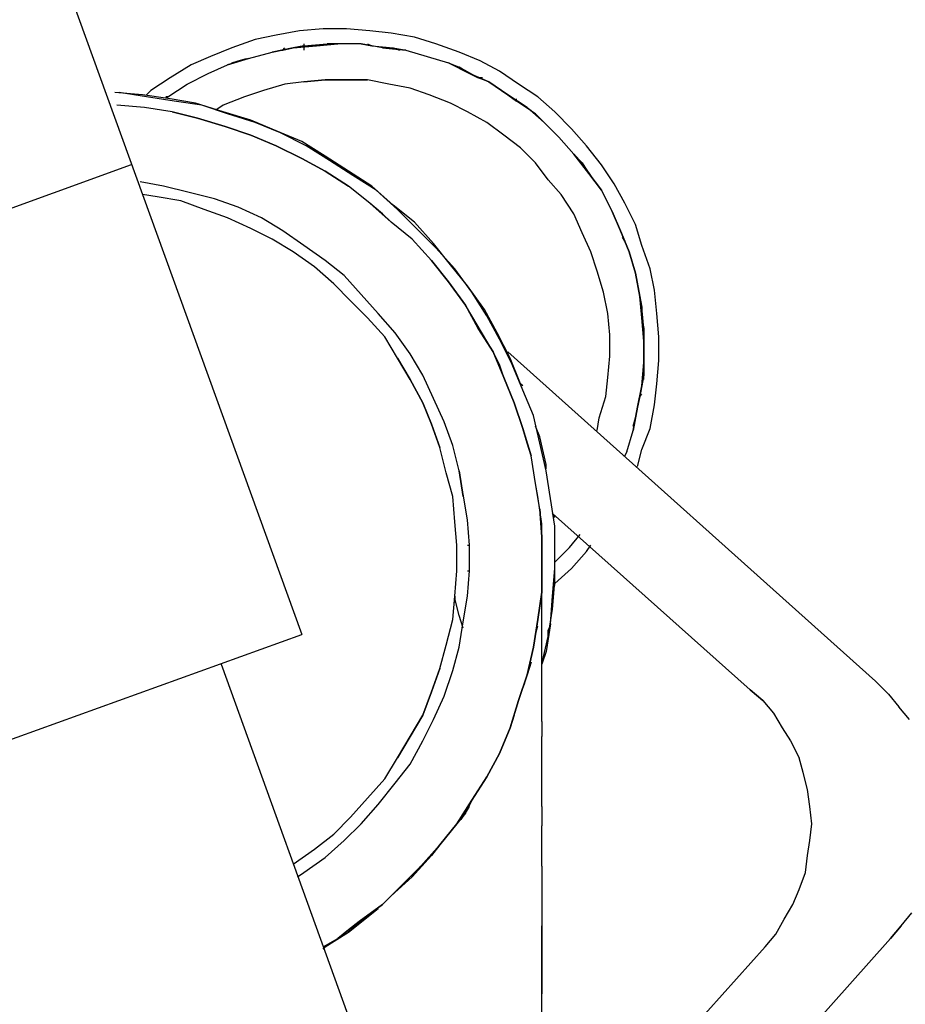
# Model space of a CAD drawing. Extents: x 0.5 to 10.9, y 0.1 to 7.7.
# Drawn here: x 5.2 to 5.3, y 6.3 to 6.4 of the extents above; entities that cross this region are included whole.
import ezdxf

# ---------------------------------------------------------------- set-up
doc = ezdxf.new("R2010")
doc.units = 0
doc.header["$LTSCALE"] = 0.1
doc.header["$MEASUREMENT"] = 0
for name, color, linetype in [('OSI-ELEC', 9, 'CONTINUOUS'), ('OSI-PVU', 7, 'CONTINUOUS'), ('OSI-RISE', 4, 'CONTINUOUS')]:
    doc.layers.add(name, color=color, linetype=linetype)

# ---------------------------------------------------------------- blocks, each defined once
blk = doc.blocks.new('24pvu-ext-mf3_topview')
at = {"layer": 'OSI-ELEC', "elevation": -0.4804}
for points in [[(3.3583, 110.3453), (4.0303, 110.3453, 0.307283), (5.996, 111.6794, -0.292197), (12.1074, 116.0787, -1.992411)], [(6.5491, 112.1154, -0.267518), (12.1254, 115.7542)]]:
    blk.add_lwpolyline(points, format="xyb", dxfattribs=at)
at = {"layer": 'OSI-PVU'}
for p, q in [((9.8064, 113.2816, 14.5942), (10.4321, 111.5529, 14.5942)), ((10.3858, 112.641, 14.5942), (10.3472, 112.6333, 14.5942)), ((10.4282, 112.6488, 14.5942), (10.3858, 112.641, 14.5942)), ((10.4707, 112.6526, 14.5942), (10.4282, 112.6488, 14.5942)), ((10.5131, 112.6526, 14.5942), (10.4707, 112.6526, 14.5942)), ((10.5556, 112.6488, 14.5942), (10.5131, 112.6526, 14.5942)), ((10.5942, 112.6449, 14.5942), (10.5556, 112.6488, 14.5942)), ((10.6366, 112.6372, 14.5942), (10.5942, 112.6449, 14.5942)), ((10.3472, 112.6333, 14.5942), (10.3048, 112.6179, 14.5942)), ((10.436, 112.6218, 14.5942), (10.4167, 112.6179, 14.5942)), ((10.4591, 112.6218, 14.5942), (10.4167, 112.6179, 14.5942)), ((10.4167, 112.6179, 14.5942), (10.4591, 112.6218, 14.5942)), ((10.436, 112.6256, 14.5942), (10.436, 112.614, 14.5942)), ((10.436, 112.6218, 14.5942), (10.4784, 112.6256, 14.5942)), ((10.436, 112.6218, 14.5942), (10.4591, 112.6218, 14.5942)), ((10.4977, 112.6256, 14.5942), (10.4591, 112.6218, 14.5942)), ((10.4591, 112.6218, 14.5942), (10.4784, 112.6256, 14.5942)), ((10.4591, 112.6218, 14.5942), (10.4977, 112.6256, 14.5942)), ((10.4977, 112.6256, 14.5942), (10.4784, 112.6256, 14.5942)), ((10.4784, 112.6256, 14.5942), (10.4977, 112.6256, 14.5942)), ((10.5401, 112.6256, 14.5942), (10.4977, 112.6256, 14.5942)), ((10.5401, 112.6256, 14.5942), (10.4977, 112.6256, 14.5942)), ((10.5787, 112.6179, 14.5942), (10.5401, 112.6256, 14.5942)), ((10.5401, 112.6256, 14.5942), (10.5594, 112.6218, 14.5942)), ((10.5787, 112.6179, 14.5942), (10.5401, 112.6256, 14.5942)), ((10.5517, 112.6256, 14.5942), (10.5594, 112.6218, 14.5942)), ((10.5787, 112.6179, 14.5942), (10.5594, 112.6218, 14.5942)), ((10.5594, 112.6218, 14.5942), (10.598, 112.6179, 14.5942)), ((10.6752, 112.6256, 14.5942), (10.6366, 112.6372, 14.5942)), ((10.7176, 112.6102, 14.5942), (10.6752, 112.6256, 14.5942)), ((10.3048, 112.6179, 14.5942), (10.2662, 112.6025, 14.5942)), ((10.3356, 112.5986, 14.5942), (10.3781, 112.6102, 14.5942)), ((10.3356, 112.5986, 14.5942), (10.3781, 112.6102, 14.5942)), ((10.4167, 112.6179, 14.5942), (10.3781, 112.6102, 14.5942)), ((10.3781, 112.6102, 14.5942), (10.4167, 112.6179, 14.5942)), ((10.3974, 112.614, 14.5942), (10.3781, 112.6102, 14.5942)), ((10.3935, 112.614, 14.5942), (10.3974, 112.614, 14.5942)), ((10.3974, 112.614, 14.5942), (10.4167, 112.6179, 14.5942)), ((10.3974, 112.614, 14.5942), (10.4012, 112.6179, 14.5942)), ((10.6212, 112.614, 14.5942), (10.5787, 112.6179, 14.5942)), ((10.5787, 112.6179, 14.5942), (10.598, 112.6179, 14.5942)), ((10.5787, 112.6179, 14.5942), (10.6212, 112.614, 14.5942)), ((10.598, 112.6179, 14.5942), (10.6212, 112.614, 14.5942)), ((10.598, 112.6179, 14.5942), (10.6096, 112.614, 14.5942)), ((10.6212, 112.614, 14.5942), (10.6598, 112.6025, 14.5942)), ((10.6212, 112.614, 14.5942), (10.6598, 112.6025, 14.5942)), ((10.7562, 112.5947, 14.5942), (10.7176, 112.6102, 14.5942)), ((10.2315, 112.587, 14.5942), (10.1929, 112.5639, 14.5942)), ((10.2662, 112.6025, 14.5942), (10.2315, 112.587, 14.5942)), ((10.2623, 112.5716, 14.5942), (10.2971, 112.587, 14.5942)), ((10.2623, 112.5716, 14.5942), (10.2971, 112.587, 14.5942)), ((10.3356, 112.5986, 14.5942), (10.2971, 112.587, 14.5942)), ((10.2971, 112.587, 14.5942), (10.3356, 112.5986, 14.5942)), ((10.2971, 112.587, 14.5942), (10.3163, 112.5947, 14.5942)), ((10.3048, 112.5909, 14.5942), (10.3163, 112.5947, 14.5942)), ((10.3163, 112.5947, 14.5942), (10.3356, 112.5986, 14.5942)), ((10.3163, 112.5947, 14.5942), (10.3318, 112.5986, 14.5942)), ((10.6598, 112.6025, 14.5942), (10.6983, 112.5909, 14.5942)), ((10.6598, 112.6025, 14.5942), (10.6983, 112.5909, 14.5942)), ((10.6983, 112.5909, 14.5942), (10.7176, 112.5832, 14.5942)), ((10.7369, 112.5716, 14.5942), (10.6983, 112.5909, 14.5942)), ((10.6983, 112.5909, 14.5942), (10.7369, 112.5716, 14.5942)), ((10.7061, 112.587, 14.5942), (10.7176, 112.5832, 14.5942)), ((10.7909, 112.5755, 14.5942), (10.7562, 112.5947, 14.5942)), ((10.2237, 112.5523, 14.5942), (10.2623, 112.5716, 14.5942)), ((10.2237, 112.5523, 14.5942), (10.2623, 112.5716, 14.5942)), ((10.7369, 112.5716, 14.5942), (10.7176, 112.5832, 14.5942)), ((10.7524, 112.5639, 14.5942), (10.7176, 112.5832, 14.5942)), ((10.7717, 112.5562, 14.5942), (10.7369, 112.5716, 14.5942)), ((10.7369, 112.5716, 14.5942), (10.7524, 112.5639, 14.5942)), ((10.7369, 112.5716, 14.5942), (10.7717, 112.5562, 14.5942)), ((10.8257, 112.5523, 14.5942), (10.7909, 112.5755, 14.5942)), ((10.1929, 112.5639, 14.5942), (10.1581, 112.5407, 14.5942)), ((10.189, 112.5291, 14.5942), (10.2237, 112.5523, 14.5942)), ((10.189, 112.5291, 14.5942), (10.2237, 112.5523, 14.5942)), ((10.4012, 112.5523, 14.5942), (10.3626, 112.5407, 14.5942)), ((10.4012, 112.5523, 14.5942), (10.3626, 112.5407, 14.5942)), ((10.436, 112.5562, 14.5942), (10.4012, 112.5523, 14.5942)), ((10.436, 112.5562, 14.5942), (10.4012, 112.5523, 14.5942)), ((10.4745, 112.56, 14.5942), (10.436, 112.5562, 14.5942)), ((10.436, 112.5562, 14.5942), (10.4745, 112.56, 14.5942)), ((10.5131, 112.56, 14.5942), (10.4745, 112.56, 14.5942)), ((10.4745, 112.56, 14.5942), (10.5131, 112.56, 14.5942)), ((10.5517, 112.56, 14.5942), (10.5131, 112.56, 14.5942)), ((10.5131, 112.56, 14.5942), (10.5517, 112.56, 14.5942)), ((10.5903, 112.5523, 14.5942), (10.5517, 112.56, 14.5942)), ((10.5903, 112.5523, 14.5942), (10.5517, 112.56, 14.5942)), ((10.6289, 112.5446, 14.5942), (10.5903, 112.5523, 14.5942)), ((10.6289, 112.5446, 14.5942), (10.5903, 112.5523, 14.5942)), ((10.7717, 112.5562, 14.5942), (10.7524, 112.5639, 14.5942)), ((10.7601, 112.5639, 14.5942), (10.7524, 112.5639, 14.5942)), ((10.8064, 112.533, 14.5942), (10.7717, 112.5562, 14.5942)), ((10.7717, 112.5562, 14.5942), (10.8064, 112.533, 14.5942)), ((10.8604, 112.5291, 14.5942), (10.8257, 112.5523, 14.5942)), ((10.1427, 112.533, 14.5942), (10.0926, 112.5369, 14.5942)), ((10.1504, 112.5291, 14.5942), (10.1003, 112.5369, 14.5942)), ((10.1929, 112.5253, 14.5942), (10.1427, 112.533, 14.5942)), ((10.1581, 112.5407, 14.5942), (10.1504, 112.533, 14.5942)), ((10.3626, 112.5407, 14.5942), (10.3279, 112.5291, 14.5942)), ((10.3626, 112.5407, 14.5942), (10.3279, 112.5291, 14.5942)), ((10.6636, 112.533, 14.5942), (10.6289, 112.5446, 14.5942)), ((10.6636, 112.533, 14.5942), (10.6289, 112.5446, 14.5942)), ((10.7022, 112.5176, 14.5942), (10.6636, 112.533, 14.5942)), ((10.7022, 112.5176, 14.5942), (10.6636, 112.533, 14.5942)), ((10.8411, 112.5099, 14.5942), (10.8064, 112.533, 14.5942)), ((10.8064, 112.533, 14.5942), (10.8218, 112.5214, 14.5942)), ((10.8064, 112.533, 14.5942), (10.8411, 112.5099, 14.5942)), ((10.2006, 112.5214, 14.5942), (10.1504, 112.5291, 14.5942)), ((10.189, 112.5291, 14.5942), (10.1852, 112.5291, 14.5942)), ((10.1852, 112.5291, 14.5942), (10.189, 112.5291, 14.5942)), ((10.1852, 112.5291, 14.5942), (10.189, 112.5291, 14.5942)), ((10.2392, 112.5176, 14.5942), (10.1929, 112.5253, 14.5942)), ((10.2508, 112.5137, 14.5942), (10.2006, 112.5214, 14.5942)), ((10.2893, 112.5021, 14.5942), (10.2392, 112.5176, 14.5942)), ((10.3279, 112.5291, 14.5942), (10.2893, 112.5137, 14.5942)), ((10.3279, 112.5291, 14.5942), (10.2893, 112.5137, 14.5942)), ((10.7331, 112.5021, 14.5942), (10.7022, 112.5176, 14.5942)), ((10.7331, 112.5021, 14.5942), (10.7022, 112.5176, 14.5942)), ((10.8218, 112.5214, 14.5942), (10.8218, 112.5253, 14.5942)), ((10.8411, 112.5099, 14.5942), (10.8218, 112.5214, 14.5942)), ((10.8565, 112.4983, 14.5942), (10.8218, 112.5214, 14.5942)), ((10.8913, 112.5021, 14.5942), (10.8604, 112.5291, 14.5942)), ((10.1466, 112.5099, 14.5942), (10.0964, 112.5137, 14.5942)), ((10.1466, 112.5099, 14.5942), (10.0964, 112.5137, 14.5942)), ((10.1967, 112.5021, 14.5942), (10.1466, 112.5099, 14.5942)), ((10.1967, 112.5021, 14.5942), (10.1466, 112.5099, 14.5942)), ((10.243, 112.4906, 14.5942), (10.1967, 112.5021, 14.5942)), ((10.1967, 112.5021, 14.5942), (10.243, 112.4906, 14.5942)), ((10.2971, 112.4983, 14.5942), (10.2508, 112.5137, 14.5942)), ((10.2893, 112.5137, 14.5942), (10.2778, 112.506, 14.5942)), ((10.3395, 112.4867, 14.5942), (10.2893, 112.5021, 14.5942)), ((10.3472, 112.4828, 14.5942), (10.2971, 112.4983, 14.5942)), ((10.7678, 112.4828, 14.5942), (10.7331, 112.5021, 14.5942)), ((10.7678, 112.4828, 14.5942), (10.7331, 112.5021, 14.5942)), ((10.8411, 112.5099, 14.5942), (10.8565, 112.4983, 14.5942)), ((10.872, 112.4828, 14.5942), (10.8411, 112.5099, 14.5942)), ((10.8411, 112.5099, 14.5942), (10.872, 112.4828, 14.5942)), ((10.8643, 112.4906, 14.5942), (10.8565, 112.4983, 14.5942)), ((10.872, 112.4828, 14.5942), (10.8565, 112.4983, 14.5942)), ((10.9221, 112.4713, 14.5942), (10.8913, 112.5021, 14.5942)), ((10.2932, 112.4751, 14.5942), (10.243, 112.4906, 14.5942)), ((10.243, 112.4906, 14.5942), (10.2932, 112.4751, 14.5942)), ((10.3858, 112.4674, 14.5942), (10.3395, 112.4867, 14.5942)), ((10.3935, 112.4636, 14.5942), (10.3472, 112.4828, 14.5942)), ((10.7987, 112.4597, 14.5942), (10.7678, 112.4828, 14.5942)), ((10.7987, 112.4597, 14.5942), (10.7678, 112.4828, 14.5942)), ((10.899, 112.4558, 14.5942), (10.872, 112.4828, 14.5942)), ((10.872, 112.4828, 14.5942), (10.899, 112.4558, 14.5942)), ((10.3395, 112.4597, 14.5942), (10.2932, 112.4751, 14.5942)), ((10.2932, 112.4751, 14.5942), (10.3395, 112.4597, 14.5942)), ((10.4321, 112.4481, 14.5942), (10.3858, 112.4674, 14.5942)), ((10.4398, 112.4404, 14.5942), (10.3935, 112.4636, 14.5942)), ((10.9491, 112.4404, 14.5942), (10.9221, 112.4713, 14.5942)), ((10.3858, 112.4404, 14.5942), (10.3395, 112.4597, 14.5942)), ((10.3395, 112.4597, 14.5942), (10.3858, 112.4404, 14.5942)), ((10.4745, 112.4211, 14.5942), (10.4321, 112.4481, 14.5942)), ((10.8295, 112.4365, 14.5942), (10.7987, 112.4597, 14.5942)), ((10.8295, 112.4365, 14.5942), (10.7987, 112.4597, 14.5942)), ((10.926, 112.425, 14.5942), (10.899, 112.4558, 14.5942)), ((10.899, 112.4558, 14.5942), (10.926, 112.425, 14.5942)), ((10.4321, 112.4173, 14.5942), (10.3858, 112.4404, 14.5942)), ((10.3858, 112.4404, 14.5942), (10.4321, 112.4173, 14.5942)), ((10.4823, 112.4134, 14.5942), (10.4398, 112.4404, 14.5942)), ((10.8565, 112.4095, 14.5942), (10.8295, 112.4365, 14.5942)), ((10.8565, 112.4095, 14.5942), (10.8295, 112.4365, 14.5942)), ((10.953, 112.3902, 14.5942), (10.926, 112.425, 14.5942)), ((10.926, 112.425, 14.5942), (10.9414, 112.4095, 14.5942)), ((10.926, 112.425, 14.5942), (10.953, 112.3902, 14.5942)), ((10.9414, 112.4095, 14.5942), (10.926, 112.425, 14.5942)), ((10.9762, 112.4057, 14.5942), (10.9491, 112.4404, 14.5942)), ((10.4745, 112.3941, 14.5942), (10.4321, 112.4173, 14.5942)), ((10.4321, 112.4173, 14.5942), (10.4745, 112.3941, 14.5942)), ((10.517, 112.3941, 14.5942), (10.4745, 112.4211, 14.5942)), ((10.5247, 112.3864, 14.5942), (10.4823, 112.4134, 14.5942)), ((10.8797, 112.3787, 14.5942), (10.8565, 112.4095, 14.5942)), ((10.8797, 112.3787, 14.5942), (10.8565, 112.4095, 14.5942)), ((10.9414, 112.4095, 14.5942), (10.953, 112.3902, 14.5942)), ((10.9646, 112.3748, 14.5942), (10.9414, 112.4095, 14.5942)), ((10.517, 112.3671, 14.5942), (10.4745, 112.3941, 14.5942)), ((10.4745, 112.3941, 14.5942), (10.517, 112.3671, 14.5942)), ((10.5594, 112.3671, 14.5942), (10.517, 112.3941, 14.5942)), ((10.9762, 112.3594, 14.5942), (10.953, 112.3902, 14.5942)), ((10.953, 112.3902, 14.5942), (10.9646, 112.3748, 14.5942)), ((10.953, 112.3902, 14.5942), (10.9762, 112.3594, 14.5942)), ((10.9993, 112.3709, 14.5942), (10.9762, 112.4057, 14.5942)), ((10.1813, 112.3671, 14.5942), (10.1389, 112.3748, 14.5942)), ((10.5672, 112.3594, 14.5942), (10.5247, 112.3864, 14.5942)), ((10.9028, 112.3517, 14.5942), (10.8797, 112.3787, 14.5942)), ((10.9028, 112.3517, 14.5942), (10.8797, 112.3787, 14.5942)), ((10.9762, 112.3594, 14.5942), (10.9646, 112.3748, 14.5942)), ((10.9684, 112.3709, 14.5942), (10.9646, 112.3748, 14.5942)), ((11.0186, 112.3362, 14.5942), (10.9993, 112.3709, 14.5942)), ((10.2276, 112.3555, 14.5942), (10.1813, 112.3671, 14.5942)), ((10.2739, 112.3439, 14.5942), (10.2276, 112.3555, 14.5942)), ((10.5556, 112.3362, 14.5942), (10.517, 112.3671, 14.5942)), ((10.5556, 112.3362, 14.5942), (10.517, 112.3671, 14.5942)), ((10.598, 112.3324, 14.5942), (10.5594, 112.3671, 14.5942)), ((10.6057, 112.3246, 14.5942), (10.5672, 112.3594, 14.5942)), ((10.9954, 112.3208, 14.5942), (10.9762, 112.3594, 14.5942)), ((10.9762, 112.3594, 14.5942), (10.9954, 112.3208, 14.5942)), ((10.1697, 112.3478, 14.5942), (10.1427, 112.3517, 14.5942)), ((10.1697, 112.3478, 14.5942), (10.1427, 112.3517, 14.5942)), ((10.2122, 112.3401, 14.5942), (10.1697, 112.3478, 14.5942)), ((10.2122, 112.3401, 14.5942), (10.1697, 112.3478, 14.5942)), ((10.2546, 112.3246, 14.5942), (10.2122, 112.3401, 14.5942)), ((10.2546, 112.3246, 14.5942), (10.2122, 112.3401, 14.5942)), ((10.3163, 112.3285, 14.5942), (10.2739, 112.3439, 14.5942)), ((10.5787, 112.3169, 14.5942), (10.5556, 112.3362, 14.5942)), ((10.5942, 112.3015, 14.5942), (10.5556, 112.3362, 14.5942)), ((10.5942, 112.3015, 14.5942), (10.5556, 112.3362, 14.5942)), ((10.926, 112.3169, 14.5942), (10.9028, 112.3517, 14.5942)), ((11.0379, 112.2976, 14.5942), (11.0186, 112.3362, 14.5942)), ((10.2971, 112.3092, 14.5942), (10.2546, 112.3246, 14.5942)), ((10.2971, 112.3092, 14.5942), (10.2546, 112.3246, 14.5942)), ((10.3588, 112.3092, 14.5942), (10.3163, 112.3285, 14.5942)), ((10.6366, 112.3015, 14.5942), (10.598, 112.3324, 14.5942)), ((10.6405, 112.2899, 14.5942), (10.6057, 112.3246, 14.5942)), ((11.0109, 112.2861, 14.5942), (10.9954, 112.3208, 14.5942)), ((10.9954, 112.3208, 14.5942), (11.0109, 112.2861, 14.5942)), ((10.3395, 112.2899, 14.5942), (10.2971, 112.3092, 14.5942)), ((10.3395, 112.2899, 14.5942), (10.2971, 112.3092, 14.5942)), ((10.3974, 112.2861, 14.5942), (10.3588, 112.3092, 14.5942)), ((10.5942, 112.3015, 14.5942), (10.5787, 112.3169, 14.5942)), ((10.6327, 112.2706, 14.5942), (10.5942, 112.3015, 14.5942)), ((10.6327, 112.2706, 14.5942), (10.5942, 112.3015, 14.5942)), ((10.6713, 112.2629, 14.5942), (10.6366, 112.3015, 14.5942)), ((10.9414, 112.2822, 14.5942), (10.926, 112.3169, 14.5942)), ((10.3781, 112.2706, 14.5942), (10.3395, 112.2899, 14.5942)), ((10.3781, 112.2706, 14.5942), (10.3395, 112.2899, 14.5942)), ((10.436, 112.2591, 14.5942), (10.3974, 112.2861, 14.5942)), ((10.6752, 112.2552, 14.5942), (10.6405, 112.2899, 14.5942)), ((10.9569, 112.2475, 14.5942), (10.9414, 112.2822, 14.5942)), ((10.9569, 112.2475, 14.5942), (10.9414, 112.2822, 14.5942)), ((11.0263, 112.2475, 14.5942), (11.0109, 112.2861, 14.5942)), ((11.0109, 112.2861, 14.5942), (11.0186, 112.2668, 14.5942)), ((11.0109, 112.2861, 14.5942), (11.0263, 112.2475, 14.5942)), ((11.0495, 112.2591, 14.5942), (11.0379, 112.2976, 14.5942)), ((10.4167, 112.2475, 14.5942), (10.3781, 112.2706, 14.5942)), ((10.4167, 112.2475, 14.5942), (10.3781, 112.2706, 14.5942)), ((10.6675, 112.232, 14.5942), (10.6327, 112.2706, 14.5942)), ((10.6327, 112.2706, 14.5942), (10.6675, 112.232, 14.5942)), ((11.0186, 112.2668, 14.5942), (11.0147, 112.2745, 14.5942)), ((11.0263, 112.2475, 14.5942), (11.0186, 112.2668, 14.5942)), ((11.0263, 112.2475, 14.5942), (11.0186, 112.2668, 14.5942)), ((10.4553, 112.2205, 14.5942), (10.4167, 112.2475, 14.5942)), ((10.4553, 112.2205, 14.5942), (10.4167, 112.2475, 14.5942)), ((10.4745, 112.232, 14.5942), (10.436, 112.2591, 14.5942)), ((10.7022, 112.2243, 14.5942), (10.6713, 112.2629, 14.5942)), ((10.7099, 112.2166, 14.5942), (10.6752, 112.2552, 14.5942)), ((10.9684, 112.2127, 14.5942), (10.9569, 112.2475, 14.5942)), ((10.9684, 112.2127, 14.5942), (10.9569, 112.2475, 14.5942)), ((11.0379, 112.2089, 14.5942), (11.0263, 112.2475, 14.5942)), ((11.0263, 112.2475, 14.5942), (11.0379, 112.2089, 14.5942)), ((11.0649, 112.2166, 14.5942), (11.0495, 112.2591, 14.5942)), ((10.5093, 112.205, 14.5942), (10.4745, 112.232, 14.5942)), ((10.6983, 112.1935, 14.5942), (10.6675, 112.232, 14.5942)), ((10.6675, 112.232, 14.5942), (10.6983, 112.1935, 14.5942)), ((10.49, 112.1896, 14.5942), (10.4553, 112.2205, 14.5942)), ((10.49, 112.1896, 14.5942), (10.4553, 112.2205, 14.5942)), ((10.7331, 112.1857, 14.5942), (10.7022, 112.2243, 14.5942)), ((10.7408, 112.1742, 14.5942), (10.7099, 112.2166, 14.5942)), ((10.98, 112.1742, 14.5942), (10.9684, 112.2127, 14.5942)), ((10.98, 112.1742, 14.5942), (10.9684, 112.2127, 14.5942)), ((11.0726, 112.178, 14.5942), (11.0649, 112.2166, 14.5942)), ((10.5401, 112.1703, 14.5942), (10.5093, 112.205, 14.5942)), ((10.7292, 112.151, 14.5942), (10.6983, 112.1935, 14.5942)), ((10.6983, 112.1935, 14.5942), (10.7292, 112.151, 14.5942)), ((11.0456, 112.1664, 14.5942), (11.0379, 112.2089, 14.5942)), ((11.0379, 112.2089, 14.5942), (11.0456, 112.1664, 14.5942)), ((10.5208, 112.1587, 14.5942), (10.49, 112.1896, 14.5942)), ((10.5208, 112.1587, 14.5942), (10.49, 112.1896, 14.5942)), ((10.7639, 112.1433, 14.5942), (10.7331, 112.1857, 14.5942)), ((11.0765, 112.1356, 14.5942), (11.0726, 112.178, 14.5942)), ((10.5208, 112.1587, 14.5942), (10.5517, 112.1279, 14.5942)), ((10.5517, 112.1279, 14.5942), (10.5208, 112.1587, 14.5942)), ((10.571, 112.1356, 14.5942), (10.5401, 112.1703, 14.5942)), ((10.7678, 112.1317, 14.5942), (10.7408, 112.1742, 14.5942)), ((10.9877, 112.1356, 14.5942), (10.98, 112.1742, 14.5942)), ((10.9877, 112.1356, 14.5942), (10.98, 112.1742, 14.5942)), ((11.0495, 112.1279, 14.5942), (11.0456, 112.1664, 14.5942)), ((11.0456, 112.1664, 14.5942), (11.0495, 112.1472, 14.5942)), ((11.0456, 112.1664, 14.5942), (11.0495, 112.1279, 14.5942)), ((11.0495, 112.1472, 14.5942), (11.0456, 112.1664, 14.5942)), ((10.7408, 112.1317, 14.5942), (10.7292, 112.151, 14.5942)), ((10.7524, 112.1086, 14.5942), (10.7292, 112.151, 14.5942)), ((10.7292, 112.151, 14.5942), (10.7524, 112.1086, 14.5942)), ((10.7871, 112.1009, 14.5942), (10.7639, 112.1433, 14.5942)), ((11.0495, 112.1472, 14.5942), (11.0495, 112.1279, 14.5942)), ((11.0533, 112.1086, 14.5942), (11.0495, 112.1472, 14.5942)), ((10.5826, 112.0931, 14.5942), (10.5517, 112.1279, 14.5942)), ((10.5826, 112.0931, 14.5942), (10.5517, 112.1279, 14.5942)), ((10.6019, 112.1009, 14.5942), (10.571, 112.1356, 14.5942)), ((10.7678, 112.0854, 14.5942), (10.7408, 112.1317, 14.5942)), ((10.7909, 112.0893, 14.5942), (10.7678, 112.1317, 14.5942)), ((10.9916, 112.097, 14.5942), (10.9877, 112.1356, 14.5942)), ((10.9916, 112.097, 14.5942), (10.9877, 112.1356, 14.5942)), ((11.0533, 112.0854, 14.5942), (11.0495, 112.1279, 14.5942)), ((11.0495, 112.1279, 14.5942), (11.0533, 112.1086, 14.5942)), ((11.0495, 112.1279, 14.5942), (11.0533, 112.0854, 14.5942)), ((11.0803, 112.0931, 14.5942), (11.0765, 112.1356, 14.5942)), ((10.7794, 112.0661, 14.5942), (10.7524, 112.1086, 14.5942)), ((10.7524, 112.1086, 14.5942), (10.7794, 112.0661, 14.5942)), ((11.0533, 112.1086, 14.5942), (11.0533, 112.0854, 14.5942)), ((10.6057, 112.0545, 14.5942), (10.5826, 112.0931, 14.5942)), ((10.6057, 112.0545, 14.5942), (10.5826, 112.0931, 14.5942)), ((10.6289, 112.0623, 14.5942), (10.6019, 112.1009, 14.5942)), ((10.6289, 112.0623, 14.5942), (10.6019, 112.1009, 14.5942)), ((10.7794, 112.0661, 14.5942), (10.7678, 112.0854, 14.5942)), ((10.8102, 112.0545, 14.5942), (10.7871, 112.1009, 14.5942)), ((10.8141, 112.043, 14.5942), (10.7909, 112.0893, 14.5942)), ((10.9916, 112.0584, 14.5942), (10.9916, 112.097, 14.5942)), ((10.9916, 112.0584, 14.5942), (10.9916, 112.097, 14.5942)), ((11.0533, 112.0468, 14.5942), (11.0533, 112.0854, 14.5942)), ((11.0533, 112.0854, 14.5942), (11.0533, 112.0661, 14.5942)), ((11.0533, 112.0854, 14.5942), (11.0533, 112.0468, 14.5942)), ((11.0803, 112.0507, 14.5942), (11.0803, 112.0931, 14.5942)), ((11.0533, 112.0661, 14.5942), (11.0533, 112.0777, 14.5942)), ((10.6057, 112.0545, 14.5942), (10.6289, 112.016, 14.5942)), ((10.6289, 112.016, 14.5942), (10.6057, 112.0545, 14.5942)), ((10.652, 112.0237, 14.5942), (10.6289, 112.0623, 14.5942)), ((10.7909, 112.043, 14.5942), (10.7794, 112.0661, 14.5942)), ((10.7987, 112.0198, 14.5942), (10.7794, 112.0661, 14.5942)), ((10.7794, 112.0661, 14.5942), (10.7987, 112.0198, 14.5942)), ((11.4739, 111.4681, 14.5942), (10.8064, 112.0661, 14.5942)), ((10.8064, 112.0661, 14.5942), (11.4739, 111.4681, 14.5942)), ((10.8295, 112.0082, 14.5942), (10.8102, 112.0545, 14.5942)), ((10.9877, 112.0198, 14.5942), (10.9916, 112.0584, 14.5942)), ((10.9877, 112.0198, 14.5942), (10.9916, 112.0584, 14.5942)), ((11.0533, 112.0661, 14.5942), (11.0533, 112.0468, 14.5942)), ((11.0533, 112.0237, 14.5942), (11.0533, 112.0661, 14.5942)), ((11.0765, 112.0082, 14.5942), (11.0803, 112.0507, 14.5942)), ((10.7987, 112.0198, 14.5942), (10.7909, 112.043, 14.5942)), ((10.8334, 111.9967, 14.5942), (10.8141, 112.043, 14.5942)), ((11.0495, 112.0044, 14.5942), (11.0533, 112.0468, 14.5942)), ((11.0533, 112.0468, 14.5942), (11.0495, 112.0044, 14.5942)), ((11.0533, 112.0468, 14.5942), (11.0533, 112.0237, 14.5942)), ((10.6289, 112.016, 14.5942), (10.652, 111.9735, 14.5942)), ((10.652, 111.9735, 14.5942), (10.6289, 112.016, 14.5942)), ((10.6713, 111.9812, 14.5942), (10.652, 112.0237, 14.5942)), ((10.818, 111.9735, 14.5942), (10.7987, 112.0198, 14.5942)), ((10.7987, 112.0198, 14.5942), (10.818, 111.9735, 14.5942)), ((10.9839, 111.9851, 14.5942), (10.9877, 112.0198, 14.5942)), ((10.9839, 111.9851, 14.5942), (10.9877, 112.0198, 14.5942)), ((11.0533, 112.0237, 14.5942), (11.0495, 112.0044, 14.5942)), ((11.0533, 112.016, 14.5942), (11.0533, 112.0237, 14.5942)), ((10.8334, 112.0044, 14.5942), (10.8295, 112.0082, 14.5942)), ((10.8527, 111.9504, 14.5942), (10.8334, 111.9967, 14.5942)), ((11.0418, 111.9658, 14.5942), (11.0495, 112.0044, 14.5942)), ((11.0495, 112.0044, 14.5942), (11.0418, 111.9658, 14.5942)), ((11.0495, 112.0044, 14.5942), (11.0456, 111.9851, 14.5942)), ((11.0726, 111.9697, 14.5942), (11.0765, 112.0082, 14.5942)), ((10.6906, 111.9388, 14.5942), (10.6713, 111.9812, 14.5942)), ((10.9723, 111.9465, 14.5942), (10.9839, 111.9851, 14.5942)), ((10.9723, 111.9465, 14.5942), (10.9839, 111.9851, 14.5942)), ((11.0379, 111.9465, 14.5942), (11.0456, 111.9851, 14.5942)), ((11.0456, 111.9851, 14.5942), (11.0418, 111.9658, 14.5942)), ((11.0456, 111.9851, 14.5942), (11.0495, 111.989, 14.5942)), ((10.652, 111.9735, 14.5942), (10.6675, 111.9349, 14.5942)), ((10.6675, 111.9349, 14.5942), (10.652, 111.9735, 14.5942)), ((10.8334, 111.9272, 14.5942), (10.818, 111.9735, 14.5942)), ((10.818, 111.9735, 14.5942), (10.8334, 111.9272, 14.5942)), ((11.034, 111.9234, 14.5942), (11.0418, 111.9658, 14.5942)), ((11.0418, 111.9658, 14.5942), (11.034, 111.9234, 14.5942)), ((11.0418, 111.9658, 14.5942), (11.0379, 111.9465, 14.5942)), ((11.0649, 111.9272, 14.5942), (11.0726, 111.9697, 14.5942)), ((10.8643, 111.9002, 14.5942), (10.8527, 111.9504, 14.5942)), ((10.9684, 111.9234, 14.5942), (10.9723, 111.9465, 14.5942)), ((10.9684, 111.9234, 14.5942), (10.9723, 111.9465, 14.5942)), ((11.034, 111.9234, 14.5942), (11.0379, 111.9465, 14.5942)), ((11.034, 111.9311, 14.5942), (11.0379, 111.9465, 14.5942)), ((10.6675, 111.9349, 14.5942), (10.6829, 111.8925, 14.5942)), ((10.6829, 111.8925, 14.5942), (10.6675, 111.9349, 14.5942)), ((10.7061, 111.8963, 14.5942), (10.6906, 111.9388, 14.5942)), ((10.8411, 111.9002, 14.5942), (10.8334, 111.9272, 14.5942)), ((10.8488, 111.8771, 14.5942), (10.8334, 111.9272, 14.5942)), ((10.8334, 111.9272, 14.5942), (10.8488, 111.8771, 14.5942)), ((10.8643, 111.9118, 14.5942), (10.8565, 111.9311, 14.5942)), ((11.0495, 111.8886, 14.5942), (11.0649, 111.9272, 14.5942)), ((10.8758, 111.8616, 14.5942), (10.8643, 111.9118, 14.5942)), ((11.0225, 111.8848, 14.5942), (11.034, 111.9234, 14.5942)), ((11.0225, 111.8848, 14.5942), (11.034, 111.9234, 14.5942)), ((10.6945, 111.8462, 14.5942), (10.6829, 111.8925, 14.5942)), ((10.6945, 111.8462, 14.5942), (10.6829, 111.8925, 14.5942)), ((10.7176, 111.85, 14.5942), (10.7061, 111.8963, 14.5942)), ((10.8488, 111.8771, 14.5942), (10.8411, 111.9002, 14.5942)), ((10.8758, 111.85, 14.5942), (10.8643, 111.9002, 14.5942)), ((11.0418, 111.8578, 14.5942), (11.0495, 111.8886, 14.5942)), ((10.8565, 111.8269, 14.5942), (10.8488, 111.8771, 14.5942)), ((10.8565, 111.8269, 14.5942), (10.8488, 111.8771, 14.5942)), ((11.0225, 111.8848, 14.5942), (11.0186, 111.8771, 14.5942)), ((11.0186, 111.8771, 14.5942), (11.0225, 111.8848, 14.5942)), ((11.0186, 111.8771, 14.5942), (11.0225, 111.8848, 14.5942)), ((10.8758, 111.8539, 14.5942), (10.8758, 111.8616, 14.5942)), ((10.7061, 111.8037, 14.5942), (10.6945, 111.8462, 14.5942)), ((10.7061, 111.8037, 14.5942), (10.6945, 111.8462, 14.5942)), ((10.7176, 111.85, 14.5942), (10.7254, 111.8037, 14.5942)), ((10.7254, 111.8037, 14.5942), (10.7176, 111.85, 14.5942)), ((10.7254, 111.8076, 14.5942), (10.7176, 111.85, 14.5942)), ((10.8836, 111.7999, 14.5942), (10.8758, 111.85, 14.5942)), ((10.8604, 111.8037, 14.5942), (10.8565, 111.8269, 14.5942)), ((10.8643, 111.7806, 14.5942), (10.8565, 111.8269, 14.5942)), ((10.8643, 111.7806, 14.5942), (10.8565, 111.8269, 14.5942)), ((10.7099, 111.7574, 14.5942), (10.7061, 111.8037, 14.5942)), ((10.7099, 111.7574, 14.5942), (10.7061, 111.8037, 14.5942)), ((10.7331, 111.7613, 14.5942), (10.7254, 111.8076, 14.5942)), ((10.8681, 111.7536, 14.5942), (10.8604, 111.8037, 14.5942)), ((10.8913, 111.7497, 14.5942), (10.8836, 111.7999, 14.5942)), ((10.8681, 111.7304, 14.5942), (10.8643, 111.7806, 14.5942)), ((10.8643, 111.7806, 14.5942), (10.8681, 111.7304, 14.5942)), ((10.8913, 111.7652, 14.5942), (10.8874, 111.7729, 14.5942)), ((11.2463, 111.4526, 14.5942), (10.8874, 111.7729, 14.5942)), ((10.8874, 111.7729, 14.5942), (11.2463, 111.4526, 14.5942)), ((10.7138, 111.715, 14.5942), (10.7099, 111.7574, 14.5942)), ((10.7369, 111.715, 14.5942), (10.7331, 111.7613, 14.5942)), ((10.8681, 111.7034, 14.5942), (10.8681, 111.7536, 14.5942)), ((10.8913, 111.6996, 14.5942), (10.8913, 111.7497, 14.5942)), ((10.8681, 111.6803, 14.5942), (10.8681, 111.7304, 14.5942)), ((10.8681, 111.7304, 14.5942), (10.8681, 111.6803, 14.5942)), ((10.9183, 111.7111, 14.5942), (10.9376, 111.7343, 14.5942)), ((10.9183, 111.7111, 14.5942), (10.9376, 111.7343, 14.5942)), ((10.7138, 111.6687, 14.5942), (10.7138, 111.715, 14.5942)), ((10.7138, 111.6687, 14.5942), (10.7138, 111.715, 14.5942)), ((10.7331, 111.715, 14.5942), (10.7369, 111.715, 14.5942)), ((10.7369, 111.6687, 14.5942), (10.7369, 111.715, 14.5942)), ((10.8913, 111.6841, 14.5942), (10.9183, 111.7111, 14.5942)), ((10.8913, 111.6841, 14.5942), (10.9183, 111.7111, 14.5942)), ((10.9491, 111.7034, 14.5942), (10.9569, 111.715, 14.5942)), ((10.8681, 111.7034, 14.5942), (10.8681, 111.6996, 14.5942)), ((10.8681, 111.6918, 14.5942), (10.8681, 111.7034, 14.5942)), ((10.8681, 111.7034, 14.5942), (10.8681, 111.6803, 14.5942)), ((10.8681, 111.6996, 14.5942), (10.8681, 111.7034, 14.5942)), ((10.8913, 111.6494, 14.5942), (10.8913, 111.6996, 14.5942)), ((10.9221, 111.6726, 14.5942), (10.9491, 111.7034, 14.5942)), ((10.8681, 111.6803, 14.5942), (10.8681, 111.6726, 14.5942)), ((10.8681, 111.6301, 14.5942), (10.8681, 111.6803, 14.5942)), ((10.8681, 111.6803, 14.5942), (10.8681, 111.6301, 14.5942)), ((10.8913, 111.6726, 14.5942), (10.8913, 111.688, 14.5942)), ((10.7099, 111.6224, 14.5942), (10.7138, 111.6687, 14.5942)), ((10.7099, 111.6224, 14.5942), (10.7138, 111.6687, 14.5942)), ((10.7331, 111.6687, 14.5942), (10.7369, 111.6687, 14.5942)), ((10.7331, 111.6224, 14.5942), (10.7369, 111.6687, 14.5942)), ((10.8681, 111.6648, 14.5942), (10.8681, 111.6726, 14.5942)), ((10.8681, 111.6533, 14.5942), (10.8681, 111.6648, 14.5942)), ((10.8874, 111.6224, 14.5942), (10.8913, 111.6726, 14.5942)), ((10.8913, 111.6455, 14.5942), (10.9221, 111.6726, 14.5942)), ((10.8681, 111.6378, 14.5942), (10.8681, 111.6533, 14.5942)), ((10.8874, 111.5992, 14.5942), (10.8913, 111.6494, 14.5942)), ((10.8913, 111.6417, 14.5942), (10.8913, 111.6455, 14.5942)), ((10.7061, 111.5799, 14.5942), (10.7099, 111.6224, 14.5942)), ((10.7061, 111.5799, 14.5942), (10.7099, 111.6224, 14.5942)), ((10.7099, 111.6224, 14.5942), (10.7099, 111.6108, 14.5942)), ((10.7254, 111.5761, 14.5942), (10.7331, 111.6224, 14.5942)), ((10.8604, 111.5799, 14.5942), (10.8681, 111.6301, 14.5942)), ((10.8681, 111.6301, 14.5942), (10.8604, 111.5799, 14.5942)), ((10.8681, 111.6224, 14.5942), (10.8681, 111.6378, 14.5942)), ((10.8681, 111.607, 14.5942), (10.8681, 111.6224, 14.5942)), ((10.8836, 111.5722, 14.5942), (10.8874, 111.6224, 14.5942)), ((10.7176, 111.5877, 14.5942), (10.7099, 111.6185, 14.5942)), ((10.8681, 111.5877, 14.5942), (10.8681, 111.607, 14.5942)), ((10.7254, 111.5645, 14.5942), (10.7176, 111.5877, 14.5942)), ((10.8681, 111.5684, 14.5942), (10.8681, 111.5877, 14.5942)), ((10.8797, 111.5491, 14.5942), (10.8874, 111.5992, 14.5942)), ((10.6945, 111.5336, 14.5942), (10.7061, 111.5799, 14.5942)), ((10.6945, 111.5336, 14.5942), (10.7061, 111.5799, 14.5942)), ((10.7176, 111.5298, 14.5942), (10.7254, 111.5761, 14.5942)), ((10.8527, 111.5298, 14.5942), (10.8604, 111.5799, 14.5942)), ((10.8604, 111.5799, 14.5942), (10.8527, 111.5298, 14.5942)), ((10.8604, 111.5799, 14.5942), (10.8565, 111.5529, 14.5942)), ((10.8565, 111.5529, 14.5942), (10.8604, 111.5684, 14.5942)), ((10.8681, 111.5491, 14.5942), (10.8681, 111.5684, 14.5942)), ((10.8836, 111.5722, 14.5942), (10.8758, 111.5221, 14.5942)), ((10.8797, 111.5607, 14.5942), (10.8836, 111.5684, 14.5942)), ((10.8681, 111.4989, 14.5942), (10.8797, 111.5491, 14.5942)), ((10.8681, 111.5259, 14.5942), (10.8681, 111.5491, 14.5942)), ((10.8797, 111.5491, 14.5942), (10.8797, 111.5607, 14.5942)), ((10.6829, 111.4912, 14.5942), (10.6945, 111.5336, 14.5942)), ((10.6829, 111.4912, 14.5942), (10.6945, 111.5336, 14.5942)), ((10.7061, 111.4873, 14.5942), (10.7176, 111.5298, 14.5942)), ((10.8411, 111.4796, 14.5942), (10.8527, 111.5298, 14.5942)), ((10.8527, 111.5298, 14.5942), (10.8411, 111.4796, 14.5942)), ((10.8681, 111.5028, 14.5942), (10.8681, 111.5259, 14.5942)), ((10.8758, 111.5221, 14.5942), (10.8681, 111.4989, 14.5942)), ((10.2855, 111.4989, 14.5942), (12.0681, 106.5716, 14.5942)), ((10.8488, 111.5028, 14.5942), (10.8411, 111.4796, 14.5942)), ((10.845, 111.4912, 14.5942), (10.8488, 111.5028, 14.5942)), ((10.8681, 111.4758, 14.5942), (10.8681, 111.5028, 14.5942)), ((10.6829, 111.4912, 14.5942), (10.6675, 111.4488, 14.5942)), ((10.6675, 111.4488, 14.5942), (10.6829, 111.4912, 14.5942)), ((10.6906, 111.441, 14.5942), (10.7061, 111.4873, 14.5942)), ((10.8257, 111.4333, 14.5942), (10.8411, 111.4796, 14.5942)), ((10.8411, 111.4796, 14.5942), (10.8257, 111.4333, 14.5942)), ((10.8411, 111.4796, 14.5942), (10.8334, 111.4565, 14.5942)), ((10.8334, 111.4565, 14.5942), (10.8372, 111.4642, 14.5942)), ((10.8681, 111.4526, 14.5942), (10.8681, 111.4758, 14.5942)), ((11.4971, 111.4449, 14.5942), (11.4739, 111.4681, 14.5942)), ((11.4739, 111.4681, 14.5942), (11.4971, 111.4449, 14.5942)), ((10.6675, 111.4488, 14.5942), (10.652, 111.4063, 14.5942)), ((10.652, 111.4063, 14.5942), (10.6675, 111.4488, 14.5942)), ((10.8681, 111.4256, 14.5942), (10.8681, 111.4526, 14.5942)), ((11.2694, 111.4333, 14.5942), (11.2463, 111.4526, 14.5942)), ((11.2463, 111.4526, 14.5942), (11.2694, 111.4333, 14.5942)), ((11.4971, 111.4449, 14.5942), (11.5164, 111.4217, 14.5942)), ((10.6713, 111.3986, 14.5942), (10.6906, 111.441, 14.5942)), ((10.8102, 111.3832, 14.5942), (10.8257, 111.4333, 14.5942)), ((10.8257, 111.4333, 14.5942), (10.8102, 111.3832, 14.5942)), ((10.8681, 111.3947, 14.5942), (10.8681, 111.4256, 14.5942)), ((11.2694, 111.4333, 14.5942), (11.2887, 111.4102, 14.5942)), ((10.652, 111.4063, 14.5942), (10.6289, 111.3677, 14.5942)), ((10.6289, 111.3677, 14.5942), (10.652, 111.4063, 14.5942)), ((10.8102, 111.3832, 14.5942), (10.818, 111.4063, 14.5942)), ((10.818, 111.4063, 14.5942), (10.8102, 111.3832, 14.5942)), ((11.2887, 111.4102, 14.5942), (11.3041, 111.3832, 14.5942)), ((11.5356, 111.3986, 14.5942), (11.5164, 111.4217, 14.5942)), ((10.652, 111.36, 14.5942), (10.6713, 111.3986, 14.5942)), ((10.8681, 111.3947, 14.5942), (10.8681, 111.3677, 14.5942)), ((10.7909, 111.3369, 14.5942), (10.8102, 111.3832, 14.5942)), ((10.8102, 111.3832, 14.5942), (10.7909, 111.3369, 14.5942)), ((11.3041, 111.3832, 14.5942), (11.3196, 111.36, 14.5942)), ((10.6289, 111.3677, 14.5942), (10.6057, 111.3291, 14.5942)), ((10.6057, 111.3291, 14.5942), (10.6289, 111.3677, 14.5942)), ((10.6289, 111.3176, 14.5942), (10.652, 111.36, 14.5942)), ((10.8681, 111.3369, 14.5942), (10.8681, 111.3677, 14.5942)), ((11.3196, 111.36, 14.5942), (11.335, 111.3291, 14.5942)), ((10.7678, 111.2944, 14.5942), (10.7909, 111.3369, 14.5942)), ((10.7909, 111.3369, 14.5942), (10.7678, 111.2944, 14.5942)), ((10.8681, 111.306, 14.5942), (10.8681, 111.3369, 14.5942)), ((10.5826, 111.2906, 14.5942), (10.6057, 111.3291, 14.5942)), ((10.5826, 111.2906, 14.5942), (10.6057, 111.3291, 14.5942)), ((10.6019, 111.2828, 14.5942), (10.6289, 111.3176, 14.5942)), ((10.6019, 111.2828, 14.5942), (10.6289, 111.3176, 14.5942)), ((11.3427, 111.3021, 14.5942), (11.335, 111.3291, 14.5942)), ((10.8681, 111.2713, 14.5942), (10.8681, 111.306, 14.5942)), ((11.3504, 111.2713, 14.5942), (11.3427, 111.3021, 14.5942)), ((10.5517, 111.2558, 14.5942), (10.5826, 111.2906, 14.5942)), ((10.5517, 111.2558, 14.5942), (10.5826, 111.2906, 14.5942)), ((10.571, 111.2443, 14.5942), (10.6019, 111.2828, 14.5942)), ((10.571, 111.2443, 14.5942), (10.6019, 111.2828, 14.5942)), ((10.7408, 111.252, 14.5942), (10.7678, 111.2944, 14.5942)), ((10.7678, 111.2944, 14.5942), (10.7408, 111.252, 14.5942)), ((10.8681, 111.2404, 14.5942), (10.8681, 111.2713, 14.5942)), ((11.3543, 111.2404, 14.5942), (11.3504, 111.2713, 14.5942)), ((10.5517, 111.2558, 14.5942), (10.5208, 111.2211, 14.5942)), ((10.5208, 111.2211, 14.5942), (10.5517, 111.2558, 14.5942)), ((10.7138, 111.2095, 14.5942), (10.7408, 111.252, 14.5942)), ((10.7408, 111.252, 14.5942), (10.7138, 111.2095, 14.5942)), ((10.7408, 111.252, 14.5942), (10.7292, 111.2288, 14.5942)), ((10.5401, 111.2095, 14.5942), (10.571, 111.2443, 14.5942)), ((10.5401, 111.2095, 14.5942), (10.571, 111.2443, 14.5942)), ((10.7292, 111.2288, 14.5942), (10.7138, 111.2095, 14.5942)), ((10.7215, 111.2172, 14.5942), (10.7292, 111.2288, 14.5942)), ((10.7292, 111.2288, 14.5942), (10.7369, 111.2404, 14.5942)), ((10.8681, 111.2404, 14.5942), (10.8681, 111.2057, 14.5942)), ((11.3582, 111.2095, 14.5942), (11.3543, 111.2404, 14.5942)), ((11.3582, 111.2095, 14.5942), (11.3543, 111.2404, 14.5942)), ((10.49, 111.1902, 14.5942), (10.5208, 111.2211, 14.5942)), ((10.49, 111.1902, 14.5942), (10.5208, 111.2211, 14.5942)), ((10.5093, 111.1787, 14.5942), (10.5401, 111.2095, 14.5942)), ((10.5093, 111.1787, 14.5942), (10.5401, 111.2095, 14.5942)), ((10.6829, 111.1709, 14.5942), (10.7138, 111.2095, 14.5942)), ((10.7138, 111.2095, 14.5942), (10.6829, 111.1709, 14.5942)), ((11.3543, 111.1787, 14.5942), (11.3582, 111.2095, 14.5942)), ((10.8681, 111.1709, 14.5942), (10.8681, 111.2057, 14.5942)), ((10.4553, 111.1632, 14.5942), (10.49, 111.1902, 14.5942)), ((10.4553, 111.1632, 14.5942), (10.49, 111.1902, 14.5942)), ((10.4745, 111.1478, 14.5942), (10.5093, 111.1787, 14.5942)), ((11.3504, 111.1517, 14.5942), (11.3543, 111.1787, 14.5942)), ((10.4167, 111.1362, 14.5942), (10.4553, 111.1632, 14.5942)), ((10.4167, 111.1362, 14.5942), (10.4553, 111.1632, 14.5942)), ((10.6482, 111.1324, 14.5942), (10.6829, 111.1709, 14.5942)), ((10.6829, 111.1709, 14.5942), (10.6482, 111.1324, 14.5942)), ((10.6829, 111.1709, 14.5942), (10.6675, 111.1517, 14.5942)), ((10.6675, 111.1517, 14.5942), (10.6829, 111.1709, 14.5942)), ((10.8681, 111.1324, 14.5942), (10.8681, 111.1709, 14.5942)), ((10.436, 111.1208, 14.5942), (10.4745, 111.1478, 14.5942)), ((10.436, 111.1208, 14.5942), (10.4745, 111.1478, 14.5942)), ((10.6675, 111.1517, 14.5942), (10.6327, 111.1131, 14.5942)), ((10.6327, 111.1131, 14.5942), (10.6675, 111.1517, 14.5942)), ((10.6675, 111.1517, 14.5942), (10.6482, 111.1324, 14.5942)), ((11.3466, 111.1208, 14.5942), (11.3504, 111.1517, 14.5942)), ((10.4244, 111.1131, 14.5942), (10.436, 111.1208, 14.5942)), ((10.4244, 111.1131, 14.5942), (10.436, 111.1208, 14.5942)), ((10.6135, 111.0976, 14.5942), (10.6482, 111.1324, 14.5942)), ((10.6135, 111.0976, 14.5942), (10.6482, 111.1324, 14.5942)), ((10.6327, 111.1131, 14.5942), (10.6482, 111.1324, 14.5942)), ((10.8681, 111.1324, 14.5942), (10.8681, 111.0976, 14.5942)), ((11.335, 111.0899, 14.5942), (11.3466, 111.1208, 14.5942)), ((10.5942, 111.0783, 14.5942), (10.6327, 111.1131, 14.5942)), ((10.6327, 111.1131, 14.5942), (10.5942, 111.0783, 14.5942)), ((10.5787, 111.0629, 14.5942), (10.6135, 111.0976, 14.5942)), ((10.5787, 111.0629, 14.5942), (10.6135, 111.0976, 14.5942)), ((10.8681, 111.0976, 14.5942), (10.8681, 111.0629, 14.5942)), ((11.3234, 111.0629, 14.5942), (11.335, 111.0899, 14.5942)), ((10.5864, 111.0706, 14.5942), (10.5942, 111.0783, 14.5942)), ((10.5942, 111.0783, 14.5942), (10.5864, 111.0706, 14.5942)), ((10.5363, 111.032, 14.5942), (10.5787, 111.0629, 14.5942)), ((10.5787, 111.0629, 14.5942), (10.5363, 111.032, 14.5942)), ((10.5556, 111.0436, 14.5942), (10.571, 111.0552, 14.5942)), ((10.571, 111.0552, 14.5942), (10.5556, 111.0436, 14.5942)), ((10.8681, 111.0629, 14.5942), (10.8681, 111.0243, 14.5942)), ((11.308, 111.0359, 14.5942), (11.3234, 111.0629, 14.5942)), ((10.4977, 111.0012, 14.5942), (10.5363, 111.032, 14.5942)), ((10.517, 111.0127, 14.5942), (10.5556, 111.0436, 14.5942)), ((10.5556, 111.0436, 14.5942), (10.517, 111.0127, 14.5942)), ((10.517, 111.0127, 14.5942), (10.5556, 111.0436, 14.5942)), ((10.5556, 111.0436, 14.5942), (10.517, 111.0127, 14.5942)), ((10.5556, 111.0436, 14.5942), (10.517, 111.0166, 14.5942)), ((10.517, 111.0166, 14.5942), (10.5556, 111.0436, 14.5942)), ((10.517, 111.0166, 14.5942), (10.5363, 111.032, 14.5942)), ((10.5363, 111.032, 14.5942), (10.517, 111.0166, 14.5942)), ((11.2926, 111.0089, 14.5942), (11.308, 111.0359, 14.5942)), ((11.5202, 111.0243, 14.5942), (11.5395, 111.0475, 14.5942)), ((10.4745, 110.9857, 14.5942), (10.517, 111.0127, 14.5942)), ((10.4977, 111.0012, 14.5942), (10.517, 111.0166, 14.5942)), ((10.517, 111.0166, 14.5942), (10.4977, 111.0012, 14.5942)), ((10.517, 111.0166, 14.5942), (10.4977, 111.0012, 14.5942)), ((10.8681, 111.0205, 14.5942), (10.8681, 111.0243, 14.5942)), ((10.8681, 111.0243, 14.5942), (10.8681, 110.9857, 14.5942)), ((10.8681, 110.9626, 14.5942), (10.8681, 111.0205, 14.5942)), ((11.5009, 111.0012, 14.5942), (11.5202, 111.0243, 14.5942)), ((11.5202, 111.0243, 14.5942), (11.5009, 111.0012, 14.5942)), ((10.4707, 110.9857, 14.5942), (10.4977, 111.0012, 14.5942)), ((10.8681, 110.2912, 14.5942), (11.5009, 111.0012, 14.5942)), ((11.5009, 111.0012, 14.5942), (10.8681, 110.2912, 14.5942)), ((11.2733, 110.9857, 14.5942), (11.2926, 111.0089, 14.5942)), ((10.4707, 110.9819, 14.5942), (10.4745, 110.9857, 14.5942)), ((10.4745, 110.9857, 14.5942), (10.4707, 110.9819, 14.5942)), ((10.8681, 110.9857, 14.5942), (10.8681, 110.9471, 14.5942)), ((10.8681, 110.9857, 14.5942), (10.8681, 110.9471, 14.5942)), ((10.8681, 110.5343, 14.5942), (11.2733, 110.9857, 14.5942)), ((10.8681, 110.5343, 14.5942), (11.2733, 110.9857, 14.5942)), ((10.8681, 110.9008, 14.5942), (10.8681, 110.9626, 14.5942)), ((10.8681, 110.9008, 14.5942), (10.8681, 110.9471, 14.5942)), ((10.8681, 110.9471, 14.5942), (10.8681, 110.9008, 14.5942)), ((10.8681, 110.8391, 14.5942), (10.8681, 110.9008, 14.5942))]:
    blk.add_line(p, q, dxfattribs=at)
at = {"layer": 'OSI-PVU', "elevation": 14.5942}
for points in [[(8.5777, 111.8454), (10.1232, 112.4064)], [(8.881, 110.9935), (10.4321, 111.5529)]]:
    blk.add_lwpolyline(points, dxfattribs=at)
at = {"layer": 'OSI-PVU'}
for centre, radius, start, end in [((10.5022, 108.8444, 14.5942), 6.2592, 359.97244, 100.06548), ((10.5014, 108.8425, 14.5942), 6.0697, 359.98934, 105.7108), ((10.5016, 108.8426, 14.5942), 5.9344, 359.98794, 109.87515), ((10.5008, 108.8414, 14.5942), 5.6844, 0, 118.0782)]:
    blk.add_arc(centre, radius, start, end, dxfattribs=at)
at = {"layer": 'OSI-RISE'}
for radius in [12.8, 12.6, 12.574, 11.7375, 11.675, 11.55]:
    blk.add_circle((13.3756, 108.9615), radius, dxfattribs=at)

msp = doc.modelspace()

# ---------------------------------------------------------------- block references
at = {"layer": 'OSI-ELEC', "xscale": 0.02604166666666666, "yscale": 0.02604166666666666, "zscale": 0.02604166666666666}
msp.add_blockref('24pvu-ext-mf3_topview', (4.95034, 3.432598, 0.01251), dxfattribs=at)

doc.saveas('drawing.dxf')
